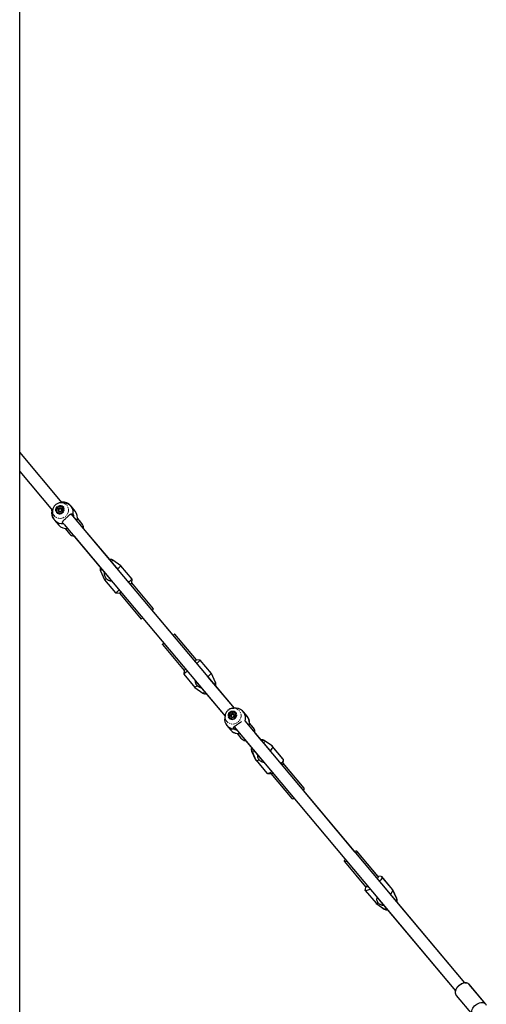
# Model space of a CAD drawing. Units: millimetres. Extents: x -2874 to 21482, y 505 to 36047.
# Drawn here: x 18793 to 19400, y 32529 to 33810 of the extents above; entities that cross this region are included whole.
import ezdxf

# ---------------------------------------------------------------- set-up
doc = ezdxf.new("R2010")
doc.units = ezdxf.units.MM
doc.linetypes.add('PHANTOM', pattern=[12.7, 6.35, -1.27, 1.27, -1.27, 1.27, -1.27])

msp = doc.modelspace()

# ---------------------------------------------------------------- linework, layer by layer
at = {"color": 7, "linetype": 'Continuous', "lineweight": 25}
for p, q in [((18792.5253, 32247.4074), (18792.5253, 35447.4074)), ((18847.5664, 33181.6506), (18792.5253, 33247.2461)), ((18847.5648, 33181.6508), (18792.5253, 33247.2444)), ((18792.5253, 33222.3528), (18835.308, 33171.3662)), ((18834.3707, 33172.4833), (18834.1322, 33168.9603)), ((18842.8982, 33171.99), (18842.4202, 33172.5596)), ((18842.8982, 33171.99), (18843.8788, 33172.8796)), ((18843.5837, 33170.9685), (18842.8982, 33171.99)), ((18843.8788, 33172.8796), (18843.5442, 33173.2784)), ((18843.8788, 33172.8796), (18844.4781, 33174.0429)), ((18844.4781, 33174.0429), (18844.0001, 33174.6125)), ((18844.4781, 33174.0429), (18845.6886, 33173.7036)), ((18845.6886, 33173.7036), (18845.354, 33174.1024)), ((18845.6886, 33173.7036), (18846.6674, 33173.8116)), ((18850.1402, 33182.3925), (18846.6275, 33182.7696)), ((18846.7474, 33181.707), (18847.5033, 33181.6571)), ((18851.002, 33181.2966), (18847.5033, 33181.6571)), ((18848.4106, 33175.1977), (18848.3628, 33175.2547)), ((18863.8182, 33171.6168), (18858.4172, 33178.0535)), ((18864.7218, 33170.5383), (18859.3445, 33176.9466)), ((18835.3125, 33171.4277), (18835.06, 33167.9196)), ((18837.8954, 33158.9484), (18843.2726, 33152.5401)), ((18841.4684, 33169.4696), (18841.5162, 33169.4126)), ((18843.5837, 33170.9685), (18843.2491, 33171.3672)), ((18843.711, 33170.2882), (18843.5837, 33170.9685)), ((19071.8528, 32914.3543), (18859.6642, 33167.2313)), ((18872.5392, 33155.7784), (18867.5663, 33161.7048)), ((18873.3926, 33154.7599), (18867.5663, 33161.7034)), ((18850.3511, 33153.4386), (19059.5961, 32904.0698)), ((18851.4794, 33148.2048), (18857.3058, 33141.2612)), ((18920.4344, 33094.809), (18875.5356, 33148.3167)), ((18909.7272, 33107.5703), (18875.5357, 33148.3182)), ((18909.7267, 33107.5702), (18875.5357, 33148.3179)), ((18863.279, 33138.032), (18910.6385, 33081.5917)), ((18924.3026, 33099.5334), (18913.8766, 33106.8338)), ((18938.7653, 33082.2974), (18924.3026, 33099.5334)), ((18897.4744, 33093.0707), (18902.8534, 33081.5354)), ((18938.3339, 33077.3665), (18938.7653, 33082.2974)), ((18902.8534, 33081.5354), (18917.3161, 33064.2994)), ((18966.6166, 33043.6606), (18938.3339, 33077.3665)), ((18917.3161, 33064.2994), (18922.247, 33063.868)), ((18922.247, 33063.868), (18950.5296, 33030.1621)), ((18992.2896, 33009.1753), (18964.7053, 33042.049)), ((18992.2863, 33009.1804), (18964.7059, 33042.0494)), ((19022.4874, 32977.0763), (18994.2048, 33010.7823)), ((18978.1178, 32997.2837), (19006.4005, 32963.5778)), ((19027.4183, 32976.6449), (19022.4874, 32977.0763)), ((19041.881, 32959.4089), (19027.4183, 32976.6449)), ((19006.4005, 32963.5778), (19005.9691, 32958.6469)), ((19005.9691, 32958.6469), (19020.4318, 32941.4109)), ((19071.8537, 32914.3543), (19037.8168, 32954.9181)), ((19047.26, 32947.8737), (19041.881, 32959.4089)), ((19020.4318, 32941.4109), (19030.8578, 32934.1105)), ((19022.0138, 32948.8598), (19059.5962, 32904.0706)), ((19071.8542, 32914.3543), (19047.2484, 32943.6781)), ((19071.855, 32914.3543), (19047.2488, 32943.6788)), ((19059.7275, 32904.9439), (19059.2798, 32901.965)), ((19067.3546, 32904.9418), (19066.9107, 32905.4709)), ((19067.3546, 32904.9418), (19068.4448, 32905.6919)), ((19067.886, 32903.8131), (19067.3546, 32904.9418)), ((19067.886, 32903.8131), (19067.5753, 32904.1835)), ((19067.9206, 32902.9982), (19067.886, 32903.8131)), ((19068.4448, 32905.6919), (19068.1341, 32906.0622)), ((19068.4448, 32905.6919), (19069.1982, 32906.7734)), ((19069.1982, 32906.7734), (19068.7542, 32907.3025)), ((19069.1982, 32906.7734), (19070.3423, 32906.2535)), ((19070.3423, 32906.2535), (19070.0315, 32906.6238)), ((19070.3423, 32906.2535), (19071.2631, 32906.2197)), ((19073.0964, 32914.3228), (19070.9689, 32914.3768)), ((19072.8311, 32907.7434), (19072.7867, 32907.7963)), ((19088.499, 32903.8506), (19083.5046, 32909.8026)), ((19088.5741, 32903.7635), (19083.5557, 32909.7442)), ((19062.0555, 32891.8044), (19067.0499, 32885.8524)), ((19065.8923, 32902.0112), (19065.9367, 32901.9583)), ((19071.3643, 32890.045), (19359.4121, 32546.7621)), ((19371.6434, 32557.077), (19085.7846, 32897.7511)), ((19096.3616, 32889.0355), (19091.404, 32894.9436)), ((19096.4873, 32888.8877), (19091.4042, 32894.9456)), ((19075.3172, 32881.4449), (19080.2747, 32875.5369)), ((19106.8545, 32872.6417), (19098.549, 32882.5398)), ((19118.1989, 32859.1217), (19098.549, 32882.5394)), ((19106.4241, 32873.156), (19098.5491, 32882.5412)), ((19106.8553, 32872.6419), (19098.5491, 32882.5408)), ((19106.4244, 32873.1561), (19098.672, 32882.3951)), ((19080.3767, 32875.4174), (19080.4003, 32875.3892)), ((19086.2923, 32872.2547), (19108.072, 32846.2991)), ((19120.8156, 32865.2931), (19110.6496, 32872.2944)), ((19121.2556, 32864.7666), (19111.0935, 32871.7635)), ((19135.0317, 32848.3969), (19120.9758, 32865.1481)), ((19135.4681, 32847.8755), (19121.4183, 32864.6194)), ((19094.2819, 32858.5604), (19099.4116, 32847.3331)), ((19094.7264, 32858.0299), (19099.8524, 32846.8072)), ((19099.5266, 32847.1501), (19099.9462, 32846.65)), ((19099.9691, 32846.6214), (19114.0189, 32829.8774)), ((19135.12, 32842.3508), (19135.6648, 32846.9817)), ((19162.4478, 32810.2775), (19135.171, 32842.7846)), ((19162.0241, 32810.7836), (19135.1712, 32842.7857)), ((19114.865, 32829.5286), (19119.5202, 32829.2609)), ((19119.0841, 32829.286), (19146.3608, 32796.7789)), ((19229.2423, 32726.7856), (19161.5697, 32807.4346)), ((19228.2058, 32728.0219), (19161.5702, 32807.4352)), ((19228.2066, 32728.0222), (19161.5705, 32807.4357)), ((19258.6326, 32695.6489), (19231.1574, 32728.3926)), ((19258.435, 32695.8855), (19231.3834, 32728.1243)), ((19215.0705, 32714.8941), (19242.5457, 32682.1504)), ((19262.6532, 32695.6429), (19258.4341, 32695.8855)), ((19277.5492, 32678.5501), (19263.4993, 32695.2941)), ((19277.794, 32678.2593), (19263.7381, 32695.0104)), ((19242.3472, 32682.387), (19241.8534, 32678.1898)), ((19242.0501, 32677.296), (19256.0999, 32660.5521)), ((19371.6434, 32557.077), (19274.0231, 32673.418)), ((19277.909, 32678.0763), (19277.6535, 32678.3903)), ((19282.7918, 32667.1416), (19277.6659, 32678.3644)), ((19283.0386, 32666.8489), (19277.909, 32678.0763)), ((19256.12, 32660.529), (19256.3447, 32660.2612)), ((19256.2412, 32660.4201), (19256.505, 32660.1162)), ((19256.2626, 32660.4049), (19266.4247, 32653.408)), ((19256.505, 32660.1162), (19266.671, 32653.1149)), ((19259.4528, 32665.8906), (19359.4121, 32546.7622)), ((19371.6465, 32557.0775), (19283.1583, 32662.5322)), ((19371.6465, 32557.0775), (19283.1586, 32662.533)), ((19398.3457, 32529.9259), (19377.1503, 32555.1856)), ((19377.1503, 32555.1856), (19377.2591, 32555.051)), ((19377.3118, 32554.9888), (19377.2173, 32555.098)), ((19398.5404, 32529.6895), (19377.3118, 32554.9888)), ((19360.2973, 32541.0442), (19360.3568, 32540.9734)), ((19360.3462, 32540.9869), (19360.4588, 32540.8475)), ((19360.4588, 32540.8475), (19381.6874, 32515.5482))]:
    msp.add_line(p, q, dxfattribs=at)
at = {"color": 8, "linetype": 'PHANTOM', "lineweight": 18, "flags": 128}
for points in [[(18847.5033, 33181.6571), (18847.9212, 33181.6053), (18849.7484, 33181.1619), (18851.4371, 33180.3877), (18852.9299, 33179.3092), (18854.1758, 33177.9629), (18855.1324, 33176.3949), (18855.7672, 33174.6584), (18856.0586, 33172.8126), (18855.9966, 33170.9204), (18855.5833, 33169.0462), (18854.8329, 33167.2538), (18853.7708, 33165.6043), (18852.4333, 33164.1538), (18850.8658, 33162.9518), (18849.1218, 33162.0391), (18847.2607, 33161.4468), (18845.3458, 33161.1952), (18843.4423, 33161.2927), (18841.6151, 33161.7361), (18839.9264, 33162.5103), (18838.4337, 33163.5889), (18837.1878, 33164.9351), (18836.2311, 33166.5032), (18835.5963, 33168.2396), (18835.3049, 33170.0854), (18835.3037, 33171.294)], [(18841.0903, 33176.5087), (18840.1278, 33175.3977), (18839.4585, 33174.1048), (18839.1246, 33172.7115), (18839.1471, 33171.3051), (18839.5246, 33169.9741), (18840.2332, 33168.8021), (18841.2286, 33167.8627), (18842.4481, 33167.215), (18843.8152, 33166.8996), (18845.2439, 33166.9364), (18846.6444, 33167.3231), (18847.9288, 33168.0354), (18849.0164, 33169.0285), (18849.8388, 33170.2399), (18850.3444, 33171.5937), (18850.5013, 33173.0047), (18850.2997, 33174.3843), (18849.7524, 33175.6457), (18848.8936, 33176.7098), (18847.7773, 33177.5097), (18846.4738, 33177.995), (18845.0648, 33178.1354), (18843.6389, 33177.922), (18842.2858, 33177.3681), (18841.0903, 33176.5087)], [(19030.8578, 32934.1105), (19030.9242, 32934.1647), (19031.2541, 32934.4393), (19031.8498, 32934.9371), (19032.691, 32935.641), (19032.9345, 32935.8449)], [(19070.9689, 32914.3768), (19071.8217, 32914.32), (19073.6818, 32913.9409), (19075.4184, 32913.2251), (19076.9721, 32912.197), (19078.2902, 32910.8917), (19079.3277, 32909.3536), (19080.0493, 32907.6352), (19080.4304, 32905.7948), (19080.4581, 32903.8951), (19080.1313, 32902.001), (19079.4613, 32900.1768), (19078.4709, 32898.4847), (19077.1937, 32896.9824), (19075.6733, 32895.7209), (19073.9614, 32894.7432), (19072.1164, 32894.0827), (19070.201, 32893.7617), (19068.2806, 32893.7914), (19066.4204, 32894.1705), (19064.6839, 32894.8863), (19063.1301, 32895.9144), (19061.812, 32897.2197), (19060.7745, 32898.7577), (19060.0529, 32900.4762), (19059.6718, 32902.3166), (19059.6442, 32904.2162), (19059.7425, 32905.0407)], [(19066.1426, 32909.6108), (19065.039, 32908.6354), (19064.1986, 32907.4338), (19063.6743, 32906.0816), (19063.499, 32904.6636), (19063.6836, 32903.2691), (19064.2167, 32901.9856), (19065.0647, 32900.8937), (19066.1743, 32900.0622), (19067.4758, 32899.5431), (19068.8875, 32899.3692), (19070.3205, 32899.5514), (19071.685, 32900.0782), (19072.8951, 32900.9165), (19073.8748, 32902.0136), (19074.5626, 32903.3007), (19074.9152, 32904.6968), (19074.9105, 32906.1142), (19074.5488, 32907.4639), (19073.8528, 32908.661), (19072.8662, 32909.6303), (19071.6511, 32910.311), (19070.2837, 32910.6603), (19068.85, 32910.6561), (19067.4401, 32910.2988), (19066.1426, 32909.6108)], [(19110.6496, 32872.2944), (19110.2347, 32872.4375), (19109.8133, 32872.439)], [(19111.0935, 32871.7635), (19111.3202, 32871.4785), (19111.3605, 32870.9093), (19111.1166, 32870.1311), (19110.597, 32869.1703), (19110.23, 32868.6187)], [(19094.2341, 32859.1814), (19094.2184, 32858.7974), (19094.2819, 32858.5604)], [(19097.9732, 32858.3341), (19097.5467, 32858.1434), (19096.4776, 32857.7619), (19095.6313, 32857.619), (19095.0365, 32857.7196), (19094.7264, 32858.0299)], [(19377.2173, 32555.098), (19377.0146, 32555.3118), (19375.9604, 32556.1092), (19374.6789, 32556.6434), (19373.2112, 32556.8971), (19371.6044, 32556.8622), (19369.9102, 32556.5398), (19368.1831, 32555.9403), (19366.4785, 32555.083), (19364.8514, 32553.9954), (19363.3538, 32552.7125), (19362.0341, 32551.2754), (19360.9345, 32549.7305), (19360.0905, 32548.1273), (19359.5292, 32546.5174), (19359.2686, 32544.9525), (19359.3171, 32543.483), (19359.6731, 32542.1559), (19360.3252, 32541.0141), (19360.3462, 32540.9869)]]:
    msp.add_lwpolyline(points, dxfattribs=at)
at = {"color": 7, "linetype": 'Continuous', "lineweight": 25, "flags": 128}
for points in [[(18841.5168, 33176.0479), (18840.6348, 33175.0198), (18840.0364, 33173.8203), (18839.7623, 33172.5311), (18839.8313, 33171.2401), (18840.2387, 33170.0353), (18840.9566, 33168.9987), (18841.9362, 33168.2011), (18843.1107, 33167.6967), (18844.4, 33167.52), (18845.7163, 33167.6829), (18846.97, 33168.1745), (18848.0754, 33168.9611), (18848.9574, 33169.9892), (18849.5558, 33171.1888), (18849.8299, 33172.4779), (18849.7608, 33173.769), (18849.3535, 33174.9738), (18848.6356, 33176.0103), (18847.656, 33176.808), (18846.4815, 33177.3124), (18845.1922, 33177.4891), (18843.8759, 33177.3261), (18842.6222, 33176.8346), (18841.5168, 33176.0479)], [(18841.5073, 33174.8082), (18840.875, 33173.7081), (18840.57, 33172.499), (18840.6171, 33171.2787), (18841.0125, 33170.1463), (18841.724, 33169.1934), (18842.6941, 33168.4971), (18843.8442, 33168.114), (18845.0811, 33168.0751), (18846.3045, 33168.3834), (18847.4155, 33169.0141), (18848.3239, 33169.916), (18848.9562, 33171.0161), (18849.2612, 33172.2253), (18849.2141, 33173.4455), (18848.8187, 33174.5779), (18848.1072, 33175.5309), (18847.1371, 33176.2271), (18845.987, 33176.6102), (18844.7501, 33176.6492), (18843.5267, 33176.3408), (18842.4157, 33175.7101), (18841.5073, 33174.8082)], [(18919.7129, 33095.6689), (18920.7716, 33096.5585), (18921.966, 33097.5627), (18922.9385, 33098.3809), (18923.6633, 33098.9915), (18924.1212, 33099.3783), (18924.3002, 33099.531), (18924.3026, 33099.5334)], [(18934.1751, 33078.4325), (18934.9582, 33079.0905), (18936.1833, 33080.1203), (18937.1975, 33080.9734), (18937.9745, 33081.6277), (18938.4942, 33082.0663), (18938.7432, 33082.2778), (18938.7653, 33082.2974)], [(18917.3161, 33064.2994), (18917.3175, 33064.3003), (18917.4845, 33064.4378), (18917.9248, 33064.8048), (18918.6272, 33065.3918), (18919.5733, 33066.1835), (18920.7388, 33067.1595), (18921.9184, 33068.1479)], [(18992.2858, 33009.1799), (18992.4067, 33009.2812), (18993.2318, 33009.9716), (18993.816, 33010.4598), (18994.1396, 33010.7291), (18994.1915, 33010.7704), (18993.9699, 33010.5823), (18993.4824, 33010.1711), (18992.7456, 33009.5509), (18992.293, 33009.1702)], [(18980.0363, 32998.8856), (18979.9158, 32998.7848), (18979.0908, 32998.0944), (18978.5065, 32997.6062), (18978.183, 32997.3369), (18978.1311, 32997.2956), (18978.3527, 32997.4837), (18978.8401, 32997.8949), (18979.5769, 32998.5151), (18980.0291, 32998.8953)], [(19027.4183, 32976.6449), (19027.354, 32976.5892), (19027.0279, 32976.313), (19026.4341, 32975.8123), (19025.588, 32975.1), (19024.5116, 32974.1948), (19023.2327, 32973.1199), (19022.828, 32972.7799)], [(19010.5713, 32962.4953), (19010.348, 32962.3082), (19009.0433, 32961.2151), (19007.9367, 32960.2886), (19007.057, 32959.5526), (19006.4268, 32959.0263), (19006.0625, 32958.7232), (19005.9691, 32958.6469)], [(19041.881, 32959.4089), (19041.8559, 32959.3868), (19041.5955, 32959.1656), (19041.0589, 32958.7128), (19040.2602, 32958.0403), (19039.2206, 32957.1659), (19037.9677, 32956.1127), (19037.2907, 32955.5439)], [(19066.4977, 32909.0844), (19065.4851, 32908.1805), (19064.7275, 32907.0623), (19064.2767, 32905.806), (19064.1634, 32904.4972), (19064.3952, 32903.2252), (19064.9565, 32902.0766), (19065.8088, 32901.1296), (19066.8942, 32900.4489), (19068.1387, 32900.0807), (19069.4574, 32900.0503), (19070.7606, 32900.3596), (19071.9593, 32900.9877), (19072.9719, 32901.8916), (19073.7295, 32903.0098), (19074.1803, 32904.2661), (19074.2936, 32905.5748), (19074.0618, 32906.8469), (19073.5006, 32907.9955), (19072.6482, 32908.9425), (19071.5628, 32909.6232), (19070.3183, 32909.9913), (19068.9996, 32910.0218), (19067.6965, 32909.7124), (19066.4977, 32909.0844)], [(19066.3276, 32907.8674), (19065.5507, 32906.8542), (19065.0807, 32905.683), (19064.9557, 32904.4487), (19065.1859, 32903.2513), (19065.7526, 32902.1877), (19066.6098, 32901.3441), (19067.6882, 32900.789), (19068.9004, 32900.5672), (19070.1482, 32900.6967), (19071.3304, 32901.167), (19072.3513, 32901.9401), (19073.1283, 32902.9533), (19073.5983, 32904.1245), (19073.7233, 32905.3588), (19073.4931, 32906.5563), (19072.9264, 32907.6199), (19072.0692, 32908.4634), (19070.9907, 32909.0186), (19069.7786, 32909.2404), (19068.5308, 32909.1108), (19067.3486, 32908.6405), (19066.3276, 32907.8674)], [(19069.2899, 32914.2855), (19069.9012, 32914.3497), (19070.9689, 32914.3768)], [(19118.5738, 32858.6744), (19119.0099, 32859.1937), (19120.0511, 32860.5476), (19120.8446, 32861.7711), (19121.3696, 32862.8319), (19121.612, 32863.7018), (19121.5656, 32864.3579), (19121.2556, 32864.7666)], [(19099.5266, 32847.1501), (19099.3697, 32847.4433), (19099.3256, 32847.9604)], [(19099.8524, 32846.8072), (19100.156, 32846.4581), (19100.7689, 32846.2757), (19101.6445, 32846.3405), (19102.7596, 32846.6509), (19104.0846, 32847.1986)], [(19132.6236, 32841.9304), (19132.8251, 32842.1676), (19133.9021, 32843.5292), (19134.7419, 32844.7702), (19135.3227, 32845.8586), (19135.6296, 32846.7662), (19135.6545, 32847.4694), (19135.4681, 32847.8755)], [(19114.0189, 32829.8774), (19114.3233, 32829.6501), (19114.9901, 32829.5247), (19115.9095, 32829.6415), (19117.0577, 32829.9975), (19118.405, 32830.5835), (19119.9164, 32831.3842), (19120.3668, 32831.6459)], [(19228.2058, 32728.0219), (19229.1624, 32728.4042), (19230.0771, 32728.6321), (19230.7547, 32728.622), (19231.1722, 32728.3743), (19231.3152, 32727.8973), (19231.1789, 32727.2074), (19230.768, 32726.328), (19230.2789, 32725.5491)], [(19218.0219, 32715.2648), (19217.0655, 32714.8825), (19216.1507, 32714.6546), (19215.4731, 32714.6647), (19215.0557, 32714.9124), (19214.9127, 32715.3894), (19215.0489, 32716.0793), (19215.4598, 32716.9587), (19215.9489, 32717.7375)], [(19258.6326, 32695.6489), (19258.6474, 32695.6306), (19258.7904, 32695.1536), (19258.6542, 32694.4637), (19258.2433, 32693.5843), (19257.7541, 32692.8053)], [(19262.6532, 32695.6429), (19262.6986, 32695.6399), (19263.3068, 32695.461), (19263.6422, 32695.0447), (19263.6962, 32694.4018), (19263.4673, 32693.5489), (19262.9614, 32692.5082), (19262.1918, 32691.3065), (19261.1782, 32689.9751), (19260.6545, 32689.3487)], [(19248.3976, 32679.0643), (19248.3921, 32679.061), (19246.8418, 32678.204), (19245.4451, 32677.5565), (19244.2383, 32677.1354), (19243.2526, 32676.9515), (19242.5135, 32677.0095), (19242.0401, 32677.3081), (19241.8448, 32677.8394), (19241.8534, 32678.1898)], [(19245.4971, 32682.521), (19244.5407, 32682.1388), (19243.626, 32681.9109), (19242.9484, 32681.921), (19242.5457, 32682.1504)], [(19277.5492, 32678.5501), (19277.63, 32678.4342), (19277.7592, 32677.8428), (19277.599, 32677.0319), (19277.1538, 32676.023), (19276.4352, 32674.8429), (19275.4623, 32673.5228), (19274.7043, 32672.6048)], [(19259.2493, 32660.7145), (19258.071, 32660.3351), (19257.1242, 32660.1996), (19256.4342, 32660.3115), (19256.0999, 32660.5521)], [(19381.0376, 32516.5523), (19380.6061, 32517.8368), (19380.4802, 32519.275), (19380.6639, 32520.8207), (19381.1514, 32522.4242), (19381.9269, 32524.0339), (19382.9656, 32525.5982), (19384.234, 32527.0666), (19385.6914, 32528.3922), (19387.2909, 32529.5322), (19388.9812, 32530.4499), (19390.7079, 32531.116), (19392.4155, 32531.509), (19394.0491, 32531.6162), (19395.5562, 32531.4343), (19396.8884, 32530.969), (19398.0029, 32530.2353), (19398.8638, 32529.2569), (19399.4435, 32528.0651), (19399.5074, 32527.8615)], [(19398.4503, 32529.7968), (19398.3685, 32529.8986), (19398.3457, 32529.9259)]]:
    msp.add_lwpolyline(points, dxfattribs=at)
at = {"color": 7, "linetype": 'Continuous', "lineweight": 25}
for centre, radius, start, end in [((18844.7978, 33172.5025), 4.5074, 223.2765598, 36.7240654), ((18844.6954, 33172.1738), 2.3077, 170.3753099, 233.8992107), ((18845.1264, 33172.1114), 2.743, 114.2425421, 170.5945742), ((18845.0771, 33172.3572), 2.4992, 55.4226205, 115.5262863), ((18844.7048, 33172.6129), 2.743, 294.2425421, 350.5945742), ((18845.1358, 33172.5504), 2.3077, 350.3753099, 53.8992107), ((18848.806, 33169.8298), 12.6493, 40.5517301, 94.1667132), ((18849.8275, 33168.9436), 12.4088, 348.1697615, 84.5689753), ((18846.7374, 33168.0933), 12.651, 165.7640411, 219.4448867), ((18847.4802, 33166.9589), 12.4573, 175.5773363, 277.2459613), ((18844.7541, 33172.367), 2.4992, 235.4226205, 295.5262863), ((18854.8405, 33162.4562), 12.7655, 341.9993479, 39.2804405), ((18852.9732, 33160.9356), 12.829, 220.8750177, 277.8464443), ((18866.217, 33148.7953), 9.3309, 357.0598206, 39.7341729), ((18864.46, 33147.3557), 9.3982, 220.4266656, 262.7805913), ((18679.8746, 33350.8404), 349.6352, 309.6240309, 310.0635363), ((18687.0898, 33373.3865), 388.2672, 309.9535915, 310.3226098), ((18691.3525, 33342.3384), 361.7431, 309.6639248, 310.0597916), ((18716.3037, 33338.5745), 386.8214, 309.9531604, 310.3234608), ((18720.4206, 33307.6939), 360.5192, 309.6630315, 310.0603478), ((18751.1143, 33296.9637), 419.4893, 309.9676945, 310.3092591), ((18734.2094, 33291.5095), 426.1774, 309.6934747, 310.029478), ((18706.1383, 33320.5966), 492.506, 309.6541169, 310.0856727), ((19069.243, 32905.0188), 4.5053, 222.7895195, 37.211161), ((19069.1886, 32904.7559), 2.3875, 162.5745908, 224.8486724), ((19069.5338, 32904.6743), 2.7414, 106.5210452, 163.1072094), ((19069.1906, 32904.8453), 2.4527, 226.2972152, 287.4176155), ((19069.4884, 32904.9622), 2.4527, 46.2972152, 107.4176155), ((19069.1452, 32905.1333), 2.7414, 286.5210452, 343.1072094), ((19069.4904, 32905.0516), 2.3875, 342.5745908, 44.8486724), ((19073.784, 32901.6191), 12.6805, 341.9309322, 87.9872653), ((19078.8385, 32895.6654), 12.6625, 356.3473017, 40.6318391), ((19078.5146, 32895.6437), 12.9245, 342.3999754, 39.4191302), ((19071.747, 32899.9391), 12.6307, 170.7700308, 268.1114239), ((19076.8968, 32894.3413), 13.0009, 220.7640437, 277.4326849), ((19076.7851, 32893.9394), 12.6544, 220.2355005, 263.6538049), ((19089.0812, 32882.9676), 9.4775, 357.4212627, 39.8096166), ((19089.1869, 32882.8173), 9.4945, 357.4490476, 39.7438591), ((19087.5314, 32881.684), 9.5104, 220.2676543, 262.5250762), ((19087.6466, 32881.5253), 9.4953, 220.2571948, 262.5485448), ((19120.1576, 32864.3339), 1.1543, 44.8588661, 87.4320754), ((19129.9067, 32843.4833), 5.3349, 321.7136242, 347.7439627), ((19119.2465, 32834.8242), 5.57, 272.8158171, 297.7188315), ((19159.6252, 32809.5924), 2.9045, 312.0395364, 13.6425946), ((19147.4625, 32799.9444), 3.3518, 250.8106916, 303.5257054)]:
    msp.add_arc(centre, radius, start, end, dxfattribs=at)
at = {"color": 8, "linetype": 'PHANTOM', "lineweight": 18}
for centre, radius, start, end in [((18703.2497, 33327.7494), 304.6266, 309.6118121, 310.1207191), ((18646.5459, 33421.8212), 413.1377, 309.9460947, 310.3213634), ((18811.2051, 33225.7652), 364.6171, 309.9210341, 310.3462349), ((19279.1324, 32666.8595), 3.6702, 314.7020027, 4.4093428), ((19267.3601, 32656.841), 3.5581, 254.7589563, 306.1123136)]:
    msp.add_arc(centre, radius, start, end, dxfattribs=at)
at = {"color": 7, "linetype": 'Continuous', "lineweight": 25}
for points, knots in [([(18834.4749, 33171.2044), (18834.4655, 33171.2354), (18834.4465, 33171.2985), (18834.4783, 33171.6464), (18834.515, 33171.9751), (18834.5624, 33172.2259), (18834.5668, 33172.2496)], [0, 0, 0, 0, 0.3192144514, 0.6472110061, 0.9667133896, 1, 1, 1, 1]), ([(18838.9138, 33178.777), (18838.6098, 33178.4801), (18837.8591, 33177.7471), (18836.8694, 33176.3856), (18836.0274, 33174.7141), (18835.4765, 33172.996), (18835.3699, 33171.8349), (18835.3199, 33171.2904)], [0, 0, 0, 0, 0.148993103, 0.367886592, 0.58722622, 0.806450461, 1, 1, 1, 1]), ([(18846.7182, 33181.6741), (18846.3264, 33181.6867), (18845.3287, 33181.7186), (18843.7295, 33181.4231), (18841.9857, 33180.8315), (18840.3408, 33179.9608), (18839.389, 33179.1712), (18838.9138, 33178.777)], [0, 0, 0, 0, 0.138427459, 0.352511285, 0.567791699, 0.78423386, 1, 1, 1, 1]), ([(18843.5442, 33173.2784), (18843.4395, 33173.1997), (18843.1987, 33173.0187), (18842.8203, 33172.7816), (18842.5543, 33172.634), (18842.4202, 33172.5596)], [0, 0, 0, 0, 0.276230629, 0.635363489, 1, 1, 1, 1]), ([(18842.4202, 33172.5596), (18842.5294, 33172.4043), (18842.7159, 33172.1388), (18842.9836, 33171.7541), (18843.1511, 33171.5108), (18843.2386, 33171.3826), (18843.2491, 33171.3672)], [0, 0, 0, 0, 0.395516645, 0.676094565, 0.961170974, 1, 1, 1, 1]), ([(18844.0001, 33174.6125), (18843.9456, 33174.4227), (18843.8564, 33174.1121), (18843.7036, 33173.6674), (18843.6022, 33173.4115), (18843.5459, 33173.2822), (18843.5442, 33173.2784)], [0, 0, 0, 0, 0.4341768295, 0.7104425342, 0.9914086206, 1, 1, 1, 1]), ([(18845.354, 33174.1024), (18845.2344, 33174.1425), (18844.9454, 33174.2393), (18844.4896, 33174.4127), (18844.1641, 33174.5455), (18844.0001, 33174.6125)], [0, 0, 0, 0, 0.259403184, 0.626665982, 1, 1, 1, 1]), ([(18846.4955, 33174.415), (18846.4579, 33174.4016), (18846.3042, 33174.3467), (18846.0164, 33174.2541), (18845.6703, 33174.1619), (18845.4354, 33174.1177), (18845.354, 33174.1024)], [0, 0, 0, 0, 0.112325025, 0.4603996, 0.813205538, 1, 1, 1, 1]), ([(18846.8689, 33173.0152), (18846.8403, 33173.1378), (18846.7713, 33173.4342), (18846.6442, 33173.9058), (18846.5453, 33174.2443), (18846.4955, 33174.415)], [0, 0, 0, 0, 0.259214081, 0.626568109, 1, 1, 1, 1]), ([(18846.5738, 33171.1041), (18846.6629, 33171.2013), (18846.868, 33171.4248), (18847.1452, 33171.7825), (18847.3219, 33172.0366), (18847.4109, 33172.1646)], [0, 0, 0, 0, 0.276230629, 0.635363489, 1, 1, 1, 1]), ([(18846.8211, 33182.537), (18846.8725, 33182.537), (18847.161, 33182.5367), (18847.5408, 33182.5147), (18847.8234, 33182.4831), (18847.8693, 33182.4561), (18847.8869, 33182.4457)], [0, 0, 0, 0, 0.074661988, 0.419284525, 0.776869374, 1, 1, 1, 1]), ([(18847.4109, 33172.1646), (18847.3508, 33172.2615), (18847.248, 33172.4272), (18847.0748, 33172.6994), (18846.9504, 33172.8913), (18846.8776, 33173.002), (18846.8689, 33173.0152)], [0, 0, 0, 0, 0.395516645, 0.676094565, 0.961170974, 1, 1, 1, 1]), ([(18847.8869, 33182.4457), (18847.9637, 33182.3216), (18848.1199, 33182.0693), (18848.1104, 33181.7907), (18848.0021, 33181.6314), (18847.9858, 33181.6074)], [0, 0, 0, 0, 0.450781076, 0.917294405, 1, 1, 1, 1]), ([(18835.2791, 33170.9637), (18835.2532, 33170.9508), (18835.0806, 33170.8642), (18834.8092, 33170.9127), (18834.5875, 33171.1061), (18834.4749, 33171.2044)], [0, 0, 0, 0, 0.079849385, 0.532474629, 1, 1, 1, 1]), ([(18843.2491, 33171.3672), (18843.2633, 33171.2618), (18843.2975, 33171.0068), (18843.3245, 33170.6546), (18843.332, 33170.425), (18843.3357, 33170.3092)], [0, 0, 0, 0, 0.259214081, 0.626568109, 1, 1, 1, 1]), ([(18843.3357, 33170.3092), (18843.3874, 33170.3057), (18843.5994, 33170.2912), (18843.9808, 33170.2724), (18844.4098, 33170.2657), (18844.6729, 33170.2764), (18844.7639, 33170.2801)], [0, 0, 0, 0, 0.112325025, 0.4603996, 0.813205538, 1, 1, 1, 1]), ([(18844.7639, 33170.2801), (18844.8692, 33170.2572), (18845.1234, 33170.2018), (18845.479, 33170.1478), (18845.7131, 33170.1238), (18845.8311, 33170.1117)], [0, 0, 0, 0, 0.259403184, 0.626665982, 1, 1, 1, 1]), ([(18845.8311, 33170.1117), (18845.9392, 33170.2376), (18846.1162, 33170.4436), (18846.3635, 33170.7757), (18846.5027, 33170.9865), (18846.5717, 33171.1007), (18846.5738, 33171.1041)], [0, 0, 0, 0, 0.434176829, 0.710442534, 0.991408621, 1, 1, 1, 1]), ([(18849.0514, 33154.6012), (18848.8977, 33154.7972), (18848.5862, 33155.1947), (18848.3551, 33155.8226), (18848.3225, 33156.4605), (18848.4993, 33157.0875), (18848.8565, 33157.7132), (18849.3863, 33158.3741), (18850.0983, 33159.1008), (18850.9987, 33159.9282), (18852.0381, 33160.8467), (18853.1312, 33161.8163), (18854.2143, 33162.8005), (18855.2139, 33163.7323), (18856.1567, 33164.6231), (18857.0394, 33165.4476), (18857.8894, 33166.1956), (18858.5723, 33166.7104), (18859.1092, 33167.0249), (18859.5153, 33167.2043), (18859.921, 33167.3126), (18860.4107, 33167.3442), (18860.9818, 33167.2083), (18861.5346, 33166.8612), (18861.8511, 33166.5277), (18861.9727, 33166.3996)], [0, 0, 0, 0, 0.042229376, 0.08562055, 0.127888016, 0.171446661, 0.213133092, 0.255687036, 0.305130244, 0.355750529, 0.409859773, 0.465811212, 0.515565366, 0.566927982, 0.614328791, 0.662930541, 0.713872965, 0.76610702, 0.79303844, 0.82019377, 0.848143541, 0.876417107, 0.922442937, 0.97019994, 1, 1, 1, 1]), ([(18861.9727, 33166.3996), (18862.071, 33166.2554), (18862.2712, 33165.9618), (18862.4954, 33165.246), (18862.6461, 33164.4638), (18862.6703, 33163.885), (18862.6806, 33163.6364)], [0, 0, 0, 0, 0.2641775819, 0.5375749583, 0.8014111133, 1, 1, 1, 1]), ([(18850.164, 33153.9204), (18850.1507, 33153.9241), (18849.8608, 33154.006), (18849.4491, 33154.2412), (18849.1854, 33154.4799), (18849.0514, 33154.6012)], [0, 0, 0, 0, 0.023039251, 0.503609595, 1, 1, 1, 1]), ([(18913.8258, 33106.8292), (18913.6433, 33106.96), (18913.1777, 33107.2939), (18912.3278, 33107.5888), (18911.3875, 33107.755), (18910.5255, 33107.7282), (18909.9769, 33107.6546), (18909.7298, 33107.5712), (18909.7265, 33107.5701)], [0, 0, 0, 0, 0.155940548, 0.397972263, 0.618290936, 0.818290822, 0.997522861, 1, 1, 1, 1]), ([(18897.4809, 33097.2721), (18897.4532, 33097.2247), (18897.2705, 33096.9129), (18897.0922, 33096.2096), (18896.967, 33095.1984), (18897.0678, 33094.1224), (18897.3306, 33093.4568), (18897.4598, 33093.1295)], [0, 0, 0, 0, 0.038500621, 0.253285316, 0.499733556, 0.7540208, 1, 1, 1, 1]), ([(18904.9126, 33083.2537), (18904.706, 33083.5687), (18904.2871, 33084.2073), (18903.7619, 33085.2718), (18903.335, 33086.396), (18903.0389, 33087.5312), (18902.8839, 33088.6636), (18902.8507, 33089.7197), (18902.9554, 33090.384), (18903.0037, 33090.6904)], [0, 0, 0, 0, 0.144568169, 0.293113641, 0.437812211, 0.586931005, 0.729640453, 0.87531975, 1, 1, 1, 1]), ([(18912.1879, 33079.7443), (18912.0906, 33079.7327), (18911.5791, 33079.6715), (18910.6465, 33079.769), (18909.3697, 33080.0607), (18908.2927, 33080.5225), (18907.4174, 33081.0285), (18906.6517, 33081.5588), (18905.7877, 33082.2779), (18905.2074, 33082.925), (18904.9126, 33083.2537)], [0, 0, 0, 0, 0.036884552, 0.193928208, 0.354551358, 0.531217636, 0.622103434, 0.713849252, 0.854607787, 1, 1, 1, 1]), ([(19023.2789, 32943.7889), (19023.0157, 32944.1272), (19022.4801, 32944.8157), (19021.8722, 32945.9414), (19021.4147, 32947.1054), (19021.1343, 32948.3263), (19021.0137, 32949.291), (19021.0667, 32949.8507), (19021.0783, 32949.9735)], [0, 0, 0, 0, 0.181590409, 0.369518321, 0.550874041, 0.736382937, 0.942151653, 1, 1, 1, 1]), ([(19028.8092, 32940.7613), (19028.8034, 32940.7618), (19028.5599, 32940.7819), (19028.0795, 32940.9103), (19027.3647, 32941.11), (19026.6503, 32941.3887), (19025.7967, 32941.7983), (19024.8296, 32942.3974), (19023.9421, 32943.1086), (19023.463, 32943.6001), (19023.2789, 32943.7889)], [0, 0, 0, 0, 0.002800161, 0.117621939, 0.233398352, 0.352561858, 0.47310586, 0.669336418, 0.872947812, 1, 1, 1, 1]), ([(19047.2484, 32943.6779), (19047.3179, 32943.818), (19047.5556, 32944.2969), (19047.7275, 32945.1671), (19047.7366, 32946.2576), (19047.5812, 32947.1607), (19047.3267, 32947.6629), (19047.2428, 32947.8285)], [0, 0, 0, 0, 0.1089917866, 0.3725989414, 0.6080350004, 0.8707735718, 1, 1, 1, 1]), ([(19030.9163, 32934.1017), (19031.1445, 32933.9486), (19031.658, 32933.6042), (19032.553, 32933.3161), (19033.4826, 32933.187), (19034.3018, 32933.2131), (19034.7904, 32933.3288), (19035.0035, 32933.3792)], [0, 0, 0, 0, 0.191619884, 0.431145445, 0.649245353, 0.846974263, 1, 1, 1, 1]), ([(19064.4052, 32912.3983), (19064.0626, 32912.1435), (19063.2203, 32911.5171), (19062.0616, 32910.298), (19060.9907, 32908.7552), (19060.2302, 32907.0514), (19059.8205, 32905.7896), (19059.7636, 32905.1063), (19059.758, 32905.0389)], [0, 0, 0, 0, 0.142719264, 0.350910909, 0.559620287, 0.768471365, 0.97714724, 1, 1, 1, 1]), ([(19069.2583, 32914.2634), (19068.753, 32914.1822), (19067.6422, 32914.0038), (19065.9893, 32913.3811), (19064.9355, 32912.7273), (19064.4052, 32912.3983)], [0, 0, 0, 0, 0.293105052, 0.644304619, 1, 1, 1, 1]), ([(19068.1341, 32906.0622), (19068.0191, 32905.9967), (19067.7547, 32905.8459), (19067.3432, 32905.6512), (19067.0556, 32905.5313), (19066.9107, 32905.4709)], [0, 0, 0, 0, 0.276230629, 0.635363489, 1, 1, 1, 1]), ([(19066.9107, 32905.4709), (19066.999, 32905.3044), (19067.1501, 32905.0198), (19067.3648, 32904.6047), (19067.498, 32904.3404), (19067.567, 32904.2002), (19067.5753, 32904.1835)], [0, 0, 0, 0, 0.395516645, 0.676094565, 0.961170974, 1, 1, 1, 1]), ([(19067.5753, 32904.1835), (19067.5736, 32904.0735), (19067.5695, 32903.8079), (19067.5411, 32903.4376), (19067.5111, 32903.1946), (19067.4959, 32903.0721)], [0, 0, 0, 0, 0.2592140813, 0.6265681092, 1, 1, 1, 1]), ([(19067.4959, 32903.0721), (19067.5471, 32903.0626), (19067.757, 32903.0237), (19068.1351, 32902.9597), (19068.5611, 32902.8995), (19068.8231, 32902.8748), (19068.9139, 32902.8663)], [0, 0, 0, 0, 0.112325025, 0.4603996, 0.813205538, 1, 1, 1, 1]), ([(19068.7542, 32907.3025), (19068.6769, 32907.126), (19068.5504, 32906.8373), (19068.3428, 32906.4239), (19068.2092, 32906.186), (19068.1362, 32906.0658), (19068.1341, 32906.0622)], [0, 0, 0, 0, 0.434176829, 0.710442534, 0.991408621, 1, 1, 1, 1]), ([(19070.0315, 32906.6238), (19069.9186, 32906.6801), (19069.6457, 32906.816), (19069.2157, 32907.0457), (19068.9089, 32907.2164), (19068.7542, 32907.3025)], [0, 0, 0, 0, 0.259403184, 0.626665982, 1, 1, 1, 1]), ([(19068.9139, 32902.8663), (19069.0134, 32902.826), (19069.254, 32902.7285), (19069.5909, 32902.6097), (19069.8129, 32902.5401), (19069.9248, 32902.505)], [0, 0, 0, 0, 0.259403184, 0.626665982, 1, 1, 1, 1]), ([(19069.9248, 32902.505), (19070.0519, 32902.6221), (19070.26, 32902.8137), (19070.5553, 32903.1225), (19070.724, 32903.3186), (19070.8088, 32903.4247), (19070.8113, 32903.4279)], [0, 0, 0, 0, 0.4341768295, 0.7104425342, 0.9914086206, 1, 1, 1, 1]), ([(19071.183, 32906.7354), (19071.145, 32906.7292), (19070.9892, 32906.7037), (19070.6981, 32906.6642), (19070.349, 32906.6325), (19070.1132, 32906.626), (19070.0315, 32906.6238)], [0, 0, 0, 0, 0.1123250255, 0.4603996004, 0.8132055379, 1, 1, 1, 1]), ([(19070.8113, 32903.4279), (19070.9118, 32903.5106), (19071.1431, 32903.7009), (19071.4606, 32904.0076), (19071.6652, 32904.2264), (19071.7683, 32904.3367)], [0, 0, 0, 0, 0.276230629, 0.635363489, 1, 1, 1, 1]), ([(19071.3701, 32905.3066), (19071.3584, 32905.4325), (19071.3302, 32905.7366), (19071.2656, 32906.2178), (19071.2107, 32906.5619), (19071.183, 32906.7354)], [0, 0, 0, 0, 0.259214081, 0.626568109, 1, 1, 1, 1]), ([(19071.7683, 32904.3367), (19071.7255, 32904.4489), (19071.6522, 32904.6407), (19071.5252, 32904.9514), (19071.432, 32905.1679), (19071.3767, 32905.2918), (19071.3701, 32905.3066)], [0, 0, 0, 0, 0.395516645, 0.676094565, 0.961170974, 1, 1, 1, 1]), ([(19074.2294, 32914.2918), (19074.1978, 32914.2912), (19074.1338, 32914.29), (19073.7806, 32914.2995), (19073.4254, 32914.3158), (19073.1432, 32914.3207), (19073.0964, 32914.3215)], [0, 0, 0, 0, 0.309828068, 0.628180005, 0.938287539, 1, 1, 1, 1]), ([(19071.3308, 32887.3152), (19071.197, 32887.5137), (19070.9259, 32887.9162), (19070.7558, 32888.5159), (19070.783, 32889.0973), (19071.0168, 32889.6412), (19071.4304, 32890.1622), (19072.0206, 32890.697), (19072.8014, 32891.2754), (19073.7849, 32891.9336), (19074.9227, 32892.6733), (19076.1272, 32893.4705), (19077.3303, 32894.2977), (19078.4509, 32895.099), (19079.5115, 32895.8735), (19080.3285, 32896.4786), (19080.7765, 32896.7845), (19080.9191, 32896.8819)], [0, 0, 0, 0, 0.0615916074, 0.1248776991, 0.1865248623, 0.2500552109, 0.3108549314, 0.3729199221, 0.4450329151, 0.5188626762, 0.5977810885, 0.6793863458, 0.7519528534, 0.8268653063, 0.8959994569, 0.966885181, 1, 1, 1, 1]), ([(19074.788, 32885.9647), (19074.7367, 32885.9695), (19074.2296, 32886.017), (19073.3717, 32886.2441), (19072.3955, 32886.5886), (19071.6937, 32886.9656), (19071.453, 32887.1974), (19071.3308, 32887.3152)], [0, 0, 0, 0, 0.029895619, 0.295514106, 0.569771155, 0.7814022, 1, 1, 1, 1]), ([(19110.5919, 32872.2959), (19110.3824, 32872.4397), (19109.8629, 32872.7962), (19108.9235, 32873.1112), (19107.8779, 32873.2753), (19107.033, 32873.2733), (19106.5727, 32873.1846), (19106.4241, 32873.156)], [0, 0, 0, 0, 0.166666389, 0.413232791, 0.650639187, 0.887231711, 1, 1, 1, 1]), ([(19111.057, 32871.7725), (19111.0254, 32871.7991), (19110.6968, 32872.0769), (19109.9484, 32872.3872), (19108.8963, 32872.6891), (19107.8559, 32872.7493), (19107.1745, 32872.7174), (19106.86, 32872.643), (19106.8555, 32872.6419)], [0, 0, 0, 0, 0.026984361, 0.281010525, 0.521780583, 0.757042998, 0.996480061, 1, 1, 1, 1]), ([(19094.1673, 32862.8716), (19094.1228, 32862.7598), (19093.9496, 32862.3245), (19093.7912, 32861.4557), (19093.7822, 32860.3012), (19093.9474, 32859.3205), (19094.2094, 32858.789), (19094.2936, 32858.6183)], [0, 0, 0, 0, 0.090023506, 0.350815638, 0.611496336, 0.87519498, 1, 1, 1, 1]), ([(19094.609, 32862.3451), (19094.5212, 32862.0861), (19094.3198, 32861.4914), (19094.1961, 32860.4374), (19094.3051, 32859.2719), (19094.4959, 32858.4428), (19094.7173, 32858.0663), (19094.7337, 32858.0385)], [0, 0, 0, 0, 0.1990163, 0.456960262, 0.716389221, 0.979031982, 1, 1, 1, 1]), ([(19104.0846, 32847.1986), (19103.8593, 32847.5191), (19103.4025, 32848.169), (19102.8631, 32849.2284), (19102.4547, 32850.3304), (19102.2177, 32851.4258), (19102.1304, 32852.4174), (19102.1901, 32853.0192), (19102.2157, 32853.2782)], [0, 0, 0, 0, 0.1726411457, 0.3500319271, 0.5228287954, 0.7009042285, 0.8713257167, 1, 1, 1, 1]), ([(19110.3227, 32843.616), (19110.284, 32843.6195), (19109.78, 32843.6655), (19108.7852, 32843.9683), (19107.3537, 32844.5489), (19106.0632, 32845.3485), (19104.9485, 32846.2448), (19104.3757, 32846.8773), (19104.0846, 32847.1986)], [0, 0, 0, 0, 0.0162908909, 0.2123646635, 0.428022391, 0.6506938347, 0.8225187357, 1, 1, 1, 1]), ([(19259.2493, 32660.7145), (19258.9951, 32661.0383), (19258.4777, 32661.6973), (19257.908, 32662.7153), (19257.4994, 32663.7359), (19257.2576, 32664.7816), (19257.2083, 32665.8669), (19257.3426, 32666.9313), (19257.6221, 32667.6079), (19257.7509, 32667.9197)], [0, 0, 0, 0, 0.136275654, 0.277307326, 0.413406855, 0.552623162, 0.707043577, 0.865012801, 1, 1, 1, 1]), ([(19266.4954, 32657.4962), (19266.3586, 32657.497), (19265.7569, 32657.5004), (19264.6664, 32657.7253), (19263.482, 32658.0903), (19262.5398, 32658.4929), (19261.6933, 32658.916), (19260.7429, 32659.492), (19259.8822, 32660.1324), (19259.425, 32660.5529), (19259.2493, 32660.7145)], [0, 0, 0, 0, 0.051004133, 0.224283049, 0.403518857, 0.496238178, 0.590031642, 0.742715671, 0.901142615, 1, 1, 1, 1]), ([(19282.9094, 32662.8263), (19282.9976, 32663.0872), (19283.1993, 32663.6839), (19283.3224, 32664.7402), (19283.2118, 32665.9057), (19283.0211, 32666.7328), (19282.8004, 32667.1073), (19282.7851, 32667.1333)], [0, 0, 0, 0, 0.200365468, 0.458308617, 0.717754678, 0.980415887, 1, 1, 1, 1]), ([(19283.1576, 32662.5305), (19283.1821, 32662.5894), (19283.3403, 32662.9688), (19283.5036, 32663.7706), (19283.5556, 32664.9172), (19283.4045, 32665.9728), (19283.1268, 32666.5813), (19283.0157, 32666.8248)], [0, 0, 0, 0, 0.047621898, 0.306833328, 0.565048426, 0.825992327, 1, 1, 1, 1]), ([(19266.4369, 32653.4201), (19266.4787, 32653.3847), (19266.8173, 32653.0979), (19267.5765, 32652.7809), (19268.6292, 32652.4814), (19269.6692, 32652.4224), (19270.3483, 32652.4546), (19270.6607, 32652.5286), (19270.6632, 32652.5292)], [0, 0, 0, 0, 0.03551665, 0.287647091, 0.526667487, 0.760273223, 0.998104332, 1, 1, 1, 1]), ([(19266.7275, 32653.1181), (19266.8938, 32652.9977), (19267.3668, 32652.6551), (19268.2604, 32652.3363), (19269.308, 32652.1428), (19270.2009, 32652.1299), (19270.7048, 32652.2191), (19270.8951, 32652.2528)], [0, 0, 0, 0, 0.134527481, 0.382714144, 0.6207662, 0.85678278, 1, 1, 1, 1]), ([(19377.177, 32555.0881), (19377.0797, 32555.2119), (19376.7144, 32555.6772), (19375.8391, 32556.2621), (19374.6009, 32556.8127), (19373.1913, 32557.0961), (19371.6605, 32557.1225), (19370.0421, 32556.8833), (19368.3857, 32556.385), (19366.7417, 32555.6426), (19365.1587, 32554.6796), (19363.6817, 32553.5243), (19362.3518, 32552.209), (19361.2069, 32550.7696), (19360.2803, 32549.2443), (19359.6009, 32547.6727), (19359.1943, 32546.0977), (19359.0764, 32544.5627), (19359.2683, 32543.1273), (19359.6863, 32541.9171), (19360.1565, 32541.2891), (19360.3563, 32541.0223)], [0, 0, 0, 0, 0.019186566, 0.072101135, 0.125104712, 0.178862674, 0.23356324, 0.28897117, 0.344728443, 0.400558559, 0.45636378, 0.512152397, 0.567969294, 0.623858995, 0.679874147, 0.736055825, 0.792391694, 0.848680067, 0.904523631, 0.959434057, 1, 1, 1, 1]), ([(19359.237, 32546.9707), (19359.1995, 32546.8478), (19359.0018, 32546.1994), (19358.9266, 32545.0524), (19359.0324, 32543.583), (19359.4824, 32542.2715), (19359.9408, 32541.4014), (19360.3093, 32541.0505), (19360.3564, 32541.0057)], [0, 0, 0, 0, 0.054369443, 0.286642425, 0.517445093, 0.744770969, 0.967421505, 1, 1, 1, 1])]:
    msp.add_open_spline(points, degree=3, knots=knots, dxfattribs=at)

doc.saveas('drawing.dxf')
